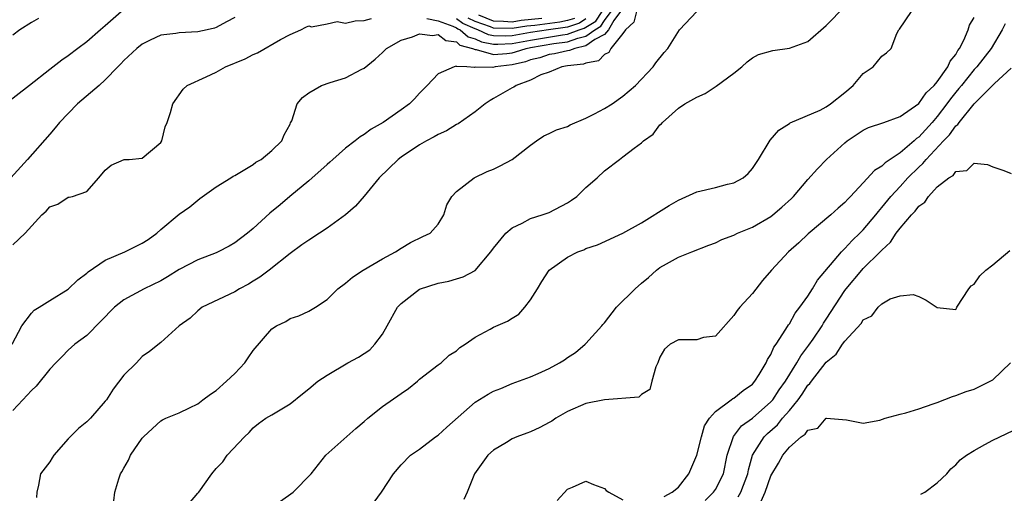
# Model space of a CAD drawing. Units: inches. Extents: x 2553000 to 2556000, y 1515000 to 1518000.
# Drawn here: x 2554318 to 2554424, y 1515323 to 1515374 of the extents above; entities that cross this region are included whole.
import ezdxf

# ---------------------------------------------------------------- set-up
doc = ezdxf.new("R2010")
doc.units = ezdxf.units.IN
doc.header["$MEASUREMENT"] = 0
doc.layers.add('LD25531515_2ft', color=112, linetype='Continuous')

msp = doc.modelspace()

# ---------------------------------------------------------------- linework, layer by layer
at = {"layer": 'LD25531515_2ft'}
for points, elevation in [([(2554361.77, 1515374.23), (2554363, 1515373.96), (2554364.61, 1515373.39), (2554365, 1515373.21), (2554365.12, 1515373.12), (2554365.39, 1515373), (2554366.24, 1515372.24), (2554367, 1515372.03), (2554367.7, 1515371.7), (2554369, 1515371.47), (2554369.45, 1515371.45), (2554371, 1515371.52), (2554373, 1515371.9), (2554376.45, 1515372.45), (2554377, 1515372.52), (2554378.26, 1515373), (2554378.82, 1515373.18), (2554380.05, 1515373.95), (2554382.04, 1515377)], 9406), ([(2554329, 1515375.19), (2554327, 1515373.44), (2554326.48, 1515373), (2554325, 1515371.69), (2554324.02, 1515371), (2554323, 1515370.2), (2554322.28, 1515369.72), (2554321, 1515368.72), (2554318.79, 1515367), (2554316.24, 1515365)], 9410), ([(2554316.94, 1515339), (2554317.98, 1515341), (2554319, 1515342.35), (2554319.3, 1515342.7), (2554319.83, 1515343), (2554321, 1515343.74), (2554323, 1515344.95), (2554324.03, 1515345.97), (2554325, 1515346.69), (2554325.15, 1515346.85), (2554327, 1515348.09), (2554329.11, 1515349), (2554331, 1515349.94), (2554331.65, 1515350.35), (2554332.57, 1515351), (2554333, 1515351.41), (2554335, 1515353.06), (2554336.13, 1515353.87), (2554337.24, 1515354.76), (2554339, 1515356.02), (2554340.58, 1515357), (2554340.82, 1515357.18), (2554341, 1515357.25), (2554341.57, 1515357.57), (2554343, 1515358.46), (2554343.3, 1515358.7), (2554343.87, 1515359), (2554345, 1515359.95), (2554346.1, 1515361), (2554346.36, 1515361.64), (2554347, 1515362.81), (2554347.05, 1515362.95), (2554347.17, 1515363.17), (2554347.77, 1515365), (2554348.33, 1515365.67), (2554349, 1515366.18), (2554350.38, 1515367), (2554351.32, 1515367.32), (2554353, 1515367.82), (2554354.76, 1515368.76), (2554355, 1515368.87), (2554356.18, 1515369.82), (2554357, 1515370.56), (2554357.43, 1515371), (2554359, 1515371.9), (2554360.25, 1515372.25), (2554361, 1515372.58), (2554362.38, 1515372.38), (2554363, 1515372.49), (2554363.84, 1515371.84), (2554365, 1515371.69), (2554365.36, 1515371.36), (2554366.72, 1515371), (2554367, 1515370.87), (2554367.13, 1515370.87), (2554369, 1515370.35), (2554370.45, 1515370.45), (2554371, 1515370.52), (2554371.39, 1515370.61), (2554372.53, 1515371), (2554373, 1515371.09), (2554375.52, 1515371.52), (2554377, 1515371.7), (2554378.12, 1515372.12), (2554379, 1515372.31), (2554379.95, 1515373), (2554380.6, 1515373.4), (2554381, 1515374.03), (2554381.71, 1515375)], 9404), ([(2554382.74, 1515375), (2554382.03, 1515374.03), (2554381.45, 1515373), (2554381, 1515372.51), (2554379.96, 1515371.96), (2554379, 1515371.26), (2554377.78, 1515371), (2554377.23, 1515370.77), (2554377, 1515370.74), (2554375.59, 1515370.41), (2554375, 1515370.32), (2554374.01, 1515369.99), (2554373, 1515369.75), (2554372.44, 1515369.56), (2554371, 1515369.22), (2554369.18, 1515369), (2554368.94, 1515368.94), (2554367, 1515368.96), (2554366.94, 1515368.94), (2554366.12, 1515369), (2554365, 1515369.04), (2554364.94, 1515369.06), (2554364.75, 1515369), (2554363, 1515368.23), (2554361.83, 1515367), (2554361, 1515366.16), (2554360.45, 1515365.55), (2554359.91, 1515365), (2554359, 1515364.34), (2554357.05, 1515363), (2554355.75, 1515362.25), (2554355, 1515361.69), (2554354.56, 1515361.44), (2554354.04, 1515361), (2554353, 1515360.22), (2554351.6, 1515359), (2554351.3, 1515358.7), (2554351, 1515358.45), (2554349, 1515356.67), (2554346.97, 1515355), (2554345.91, 1515354.09), (2554344.81, 1515353.19), (2554343, 1515351.52), (2554342.4, 1515351), (2554341, 1515349.96), (2554340.4, 1515349.6), (2554339.22, 1515349), (2554339, 1515348.9), (2554337, 1515348.12), (2554335, 1515347.08), (2554333.72, 1515346.28), (2554333, 1515345.87), (2554331.19, 1515345), (2554329, 1515343.81), (2554328, 1515343), (2554325, 1515339.94), (2554323.72, 1515339), (2554323, 1515338.36), (2554322.33, 1515337.67), (2554321.65, 1515337), (2554321, 1515336.3), (2554319.53, 1515334.47), (2554319, 1515334.02), (2554318.09, 1515333), (2554317, 1515331.85)], 9402), ([(2554384.48, 1515375), (2554384.18, 1515373.82), (2554383.28, 1515373), (2554383, 1515372.61), (2554381.68, 1515371), (2554381.46, 1515370.54), (2554381, 1515370.35), (2554380.35, 1515369.65), (2554379, 1515369.4), (2554378.72, 1515369.28), (2554377, 1515369.1), (2554376.4, 1515369), (2554375, 1515368.44), (2554374.13, 1515368.13), (2554373, 1515367.55), (2554371.45, 1515367), (2554371.18, 1515366.82), (2554371, 1515366.74), (2554369, 1515365.58), (2554368.62, 1515365.38), (2554368.09, 1515365), (2554367, 1515364.14), (2554365.16, 1515362.84), (2554365, 1515362.77), (2554363.9, 1515362.1), (2554363, 1515361.68), (2554362.57, 1515361.43), (2554361.76, 1515361), (2554361, 1515360.57), (2554359, 1515359.24), (2554358.68, 1515359), (2554356.64, 1515357), (2554355, 1515355.02), (2554354.05, 1515353.95), (2554353, 1515353), (2554351, 1515351.57), (2554350.16, 1515351), (2554349, 1515350.27), (2554348.26, 1515349.74), (2554347, 1515348.81), (2554344.74, 1515347), (2554343.73, 1515346.27), (2554343, 1515345.82), (2554342.48, 1515345.52), (2554341.52, 1515345), (2554341, 1515344.68), (2554337.48, 1515343), (2554337, 1515342.63), (2554336.17, 1515341.83), (2554334.98, 1515341), (2554333, 1515339.21), (2554331.77, 1515338.23), (2554331, 1515337.69), (2554330.38, 1515337), (2554329, 1515335.66), (2554327.84, 1515334.16), (2554327.12, 1515333), (2554327, 1515332.84), (2554325.38, 1515331), (2554325, 1515330.63), (2554324.09, 1515329.91), (2554323, 1515328.77), (2554321.43, 1515327), (2554321.26, 1515326.74), (2554321, 1515326.3), (2554319.98, 1515325), (2554319.76, 1515323.76), (2554319.59, 1515323), (2554319.56, 1515322.44)], 9400), ([(2554327.92, 1515322.08), (2554328.04, 1515323), (2554328.46, 1515324.46), (2554328.63, 1515325), (2554328.79, 1515325.21), (2554329, 1515325.62), (2554329.52, 1515326.48), (2554329.73, 1515327), (2554331, 1515328.85), (2554331.12, 1515329), (2554332.09, 1515329.91), (2554333, 1515330.72), (2554333.17, 1515330.83), (2554333.54, 1515331), (2554335, 1515331.6), (2554336.12, 1515332.12), (2554337, 1515332.55), (2554337.56, 1515333), (2554338.39, 1515333.61), (2554339, 1515333.99), (2554340.12, 1515335), (2554341, 1515335.85), (2554342.1, 1515337), (2554342.45, 1515337.55), (2554343, 1515338.33), (2554345, 1515340.68), (2554345.52, 1515341), (2554346.53, 1515341.47), (2554347, 1515341.8), (2554347.92, 1515342.08), (2554349, 1515342.59), (2554349.75, 1515343), (2554351, 1515343.84), (2554352.16, 1515345), (2554353, 1515345.62), (2554353.73, 1515346.27), (2554354.9, 1515347), (2554357, 1515348.25), (2554358.39, 1515349), (2554359, 1515349.4), (2554360, 1515350), (2554361.35, 1515350.65), (2554362.13, 1515351), (2554363, 1515352), (2554363.61, 1515353), (2554363.93, 1515354.07), (2554364.47, 1515355), (2554365, 1515355.54), (2554366.91, 1515357), (2554368.32, 1515357.68), (2554369, 1515357.95), (2554369.7, 1515358.3), (2554371.02, 1515358.98), (2554373, 1515360.54), (2554373.64, 1515361), (2554374.45, 1515361.55), (2554375, 1515361.78), (2554375.8, 1515362.2), (2554377, 1515362.56), (2554377.28, 1515362.72), (2554379, 1515363.47), (2554379.92, 1515363.92), (2554381, 1515364.49), (2554381.82, 1515365), (2554383, 1515365.83), (2554384.34, 1515367), (2554386.28, 1515369), (2554386.55, 1515369.45), (2554387.45, 1515370.55), (2554387.87, 1515371), (2554389.11, 1515373), (2554390.98, 1515375)], 9398), ([(2554335.38, 1515321), (2554337, 1515322.89), (2554337.11, 1515323), (2554338.54, 1515325), (2554339, 1515325.58), (2554339.7, 1515326.3), (2554340.2, 1515327), (2554342.06, 1515329), (2554342.55, 1515329.45), (2554343, 1515329.97), (2554343.57, 1515330.43), (2554344.38, 1515331), (2554345, 1515331.39), (2554347, 1515332.57), (2554348.34, 1515333.66), (2554349, 1515334.18), (2554350, 1515335), (2554351, 1515335.68), (2554353.24, 1515337), (2554354.4, 1515337.6), (2554355, 1515337.99), (2554355.6, 1515338.4), (2554356.17, 1515339), (2554357, 1515340.1), (2554357.48, 1515341), (2554358.6, 1515343), (2554359, 1515343.42), (2554361, 1515344.95), (2554363, 1515345.62), (2554364.17, 1515345.83), (2554365, 1515346.09), (2554365.72, 1515346.28), (2554367.01, 1515346.99), (2554368.72, 1515349), (2554369, 1515349.39), (2554370.32, 1515351), (2554371, 1515351.61), (2554372.1, 1515352.1), (2554373, 1515352.59), (2554374.27, 1515353), (2554375, 1515353.25), (2554377, 1515354.31), (2554377.43, 1515354.57), (2554378.01, 1515355), (2554379, 1515355.97), (2554380.2, 1515357), (2554381, 1515357.75), (2554382.62, 1515359), (2554383, 1515359.26), (2554384.2, 1515360.2), (2554385, 1515360.78), (2554385.22, 1515361), (2554386.26, 1515361.74), (2554387, 1515362.72), (2554387.16, 1515362.84), (2554387.27, 1515363), (2554389, 1515364.54), (2554389.7, 1515365), (2554391, 1515365.72), (2554391.88, 1515366.12), (2554393.1, 1515366.9), (2554395, 1515368.32), (2554395.85, 1515369), (2554396.44, 1515369.56), (2554397, 1515369.99), (2554397.67, 1515370.33), (2554399.23, 1515370.77), (2554401, 1515371.03), (2554403, 1515371.74), (2554405, 1515373.47), (2554407, 1515375.53)], 9396), ([(2554345.96, 1515322.04), (2554347.34, 1515323), (2554349.26, 1515325), (2554350.87, 1515327), (2554354.1, 1515329.9), (2554355, 1515330.64), (2554355.41, 1515331), (2554357, 1515332.28), (2554359, 1515333.68), (2554359.79, 1515334.21), (2554360.76, 1515335), (2554361, 1515335.22), (2554363, 1515336.77), (2554363.34, 1515337), (2554364.19, 1515337.81), (2554365, 1515338.31), (2554365.36, 1515338.64), (2554365.93, 1515339), (2554367, 1515339.79), (2554368.65, 1515340.65), (2554369, 1515340.86), (2554370.51, 1515341.49), (2554371, 1515341.82), (2554371.75, 1515342.25), (2554372.39, 1515343), (2554373, 1515343.81), (2554373.75, 1515345), (2554374.22, 1515345.78), (2554375.03, 1515347), (2554377, 1515348.41), (2554378.13, 1515349), (2554378.77, 1515349.23), (2554379, 1515349.35), (2554380.23, 1515349.77), (2554383, 1515351), (2554385, 1515352.15), (2554387.99, 1515354.01), (2554389, 1515354.6), (2554391, 1515355.5), (2554393, 1515355.95), (2554394.31, 1515356.31), (2554395, 1515356.45), (2554395.99, 1515357), (2554396.54, 1515357.46), (2554397, 1515358.02), (2554397.67, 1515359), (2554398.93, 1515361.08), (2554399.85, 1515362.15), (2554401, 1515362.86), (2554401.07, 1515362.93), (2554404.33, 1515364.33), (2554405, 1515364.69), (2554405.45, 1515365), (2554407, 1515366.21), (2554407.92, 1515367), (2554409, 1515368.27), (2554410.05, 1515369), (2554411, 1515370.16), (2554411.5, 1515370.5), (2554412.02, 1515371), (2554412.61, 1515372.61), (2554412.83, 1515373), (2554412.93, 1515373.07), (2554414.21, 1515375)], 9394), ([(2554341, 1515374.35), (2554340.12, 1515373.88), (2554339, 1515373.25), (2554338.81, 1515373.19), (2554338.03, 1515373), (2554337, 1515372.78), (2554335, 1515372.69), (2554334.62, 1515372.62), (2554333, 1515372.42), (2554331.87, 1515371.87), (2554331, 1515371.47), (2554330.42, 1515371), (2554329, 1515369.67), (2554328.69, 1515369.31), (2554328.36, 1515369), (2554327, 1515367.61), (2554326.32, 1515367), (2554323.98, 1515365), (2554323, 1515363.97), (2554322.05, 1515363), (2554321.58, 1515362.42), (2554321, 1515361.74), (2554318.58, 1515359), (2554316.78, 1515357)], 9408), ([(2554319.77, 1515374.23), (2554319, 1515373.79), (2554317.74, 1515373), (2554317, 1515372.41)], 9412), ([(2554317, 1515349.74), (2554318.33, 1515351), (2554320.14, 1515353), (2554320.6, 1515353.4), (2554321, 1515353.86), (2554321.86, 1515354.14), (2554323, 1515354.92), (2554323.09, 1515354.91), (2554323.44, 1515355), (2554325, 1515355.54), (2554326.3, 1515357), (2554327, 1515357.82), (2554327.63, 1515358.37), (2554329.03, 1515358.97), (2554329.57, 1515359), (2554331, 1515359.13), (2554333, 1515360.83), (2554333.1, 1515361), (2554333.48, 1515362.52), (2554333.7, 1515363), (2554334.06, 1515364.06), (2554334.3, 1515365), (2554335.42, 1515366.58), (2554335.87, 1515367), (2554337.91, 1515367.91), (2554339, 1515368.42), (2554339.99, 1515369), (2554342.13, 1515369.87), (2554343, 1515370.35), (2554343.47, 1515370.53), (2554345.97, 1515371.97), (2554347, 1515372.5), (2554348.16, 1515373), (2554348.71, 1515373.29), (2554349, 1515373.42), (2554349.32, 1515373.32), (2554351, 1515373.65), (2554352.09, 1515373.91), (2554353, 1515373.73), (2554354.03, 1515373.97), (2554355, 1515374.03), (2554355.78, 1515374.22)], 9406), ([(2554356.07, 1515321.93), (2554356.88, 1515323), (2554358.17, 1515325), (2554359, 1515325.97), (2554360.03, 1515327), (2554361, 1515327.68), (2554362.73, 1515329), (2554363, 1515329.18), (2554363.95, 1515330.05), (2554367, 1515332.75), (2554368.4, 1515333.6), (2554369, 1515333.95), (2554369.77, 1515334.23), (2554371, 1515334.75), (2554373, 1515335.48), (2554373.84, 1515335.84), (2554375, 1515336.38), (2554376.14, 1515337), (2554376.67, 1515337.33), (2554377, 1515337.56), (2554377.87, 1515338.13), (2554378.91, 1515339), (2554379, 1515339.1), (2554380.71, 1515341), (2554380.84, 1515341.16), (2554381, 1515341.34), (2554382.31, 1515343), (2554384.32, 1515345), (2554385, 1515345.6), (2554385.78, 1515346.22), (2554386.61, 1515347), (2554387, 1515347.3), (2554387.7, 1515347.7), (2554389, 1515348.41), (2554390.45, 1515349), (2554392.28, 1515349.72), (2554393, 1515349.99), (2554393.68, 1515350.32), (2554395, 1515350.8), (2554395.4, 1515351), (2554397, 1515351.66), (2554399, 1515352.82), (2554399.23, 1515353), (2554400.18, 1515353.82), (2554401.24, 1515354.76), (2554401.46, 1515355), (2554403, 1515356.82), (2554404.03, 1515357.97), (2554405.03, 1515359), (2554407, 1515360.8), (2554407.26, 1515361), (2554409, 1515362.17), (2554409.57, 1515362.43), (2554411.22, 1515363), (2554413, 1515363.65), (2554415, 1515365.05), (2554415.8, 1515366.2), (2554416.67, 1515367), (2554417, 1515367.38), (2554418.14, 1515369), (2554418.38, 1515369.62), (2554419, 1515370.35), (2554419.23, 1515370.77), (2554419.42, 1515371), (2554419.88, 1515371.88), (2554420.34, 1515373), (2554420.49, 1515373.51), (2554421, 1515374.32)], 9392), ([(2554379, 1515374.19), (2554378.29, 1515373.71), (2554377, 1515373.29), (2554376.76, 1515373.24), (2554374.93, 1515373), (2554373, 1515372.71), (2554371, 1515372.34), (2554370.31, 1515372.31), (2554369, 1515372.35), (2554368.45, 1515372.45), (2554367.29, 1515373), (2554367, 1515373.1), (2554365.69, 1515373.69), (2554365, 1515374.19)], 9408), ([(2554377.76, 1515374.24), (2554377, 1515374), (2554376.18, 1515373.82), (2554373.48, 1515373.47), (2554372.61, 1515373.39), (2554371, 1515373.14), (2554369, 1515373.19), (2554368.67, 1515373.33), (2554367, 1515373.92), (2554366.25, 1515374.25)], 9410), ([(2554374.22, 1515374.22), (2554372, 1515374), (2554371, 1515373.84), (2554370.09, 1515373.91), (2554369, 1515373.93), (2554367.4, 1515374.6)], 9412), ([(2554424.35, 1515373.66), (2554424.01, 1515373), (2554422.83, 1515371), (2554421.27, 1515369), (2554421, 1515368.71), (2554419.61, 1515367), (2554419.35, 1515366.65), (2554419, 1515366.26), (2554418.44, 1515365.56), (2554418.05, 1515365), (2554417, 1515363.62), (2554416.46, 1515363), (2554415, 1515361.39), (2554414.76, 1515361.24), (2554414.52, 1515361), (2554413, 1515359.71), (2554411.36, 1515358.64), (2554411, 1515358.26), (2554410.2, 1515357.8), (2554409, 1515356.46), (2554407.63, 1515355), (2554407.31, 1515354.69), (2554407, 1515354.32), (2554406.28, 1515353.72), (2554405.48, 1515353), (2554403.04, 1515350.96), (2554402.02, 1515349.98), (2554400.92, 1515349), (2554399.06, 1515347), (2554398.1, 1515345.9), (2554397, 1515344.49), (2554395.63, 1515343), (2554395.34, 1515342.66), (2554395, 1515342.11), (2554393, 1515339.87), (2554391.72, 1515339.72), (2554391, 1515339.48), (2554389, 1515339.48), (2554388.09, 1515339), (2554387.51, 1515338.49), (2554387, 1515337.61), (2554386.77, 1515337), (2554386.57, 1515336.57), (2554386.14, 1515335), (2554385.89, 1515334.11), (2554385, 1515333.58), (2554384.7, 1515333.3), (2554381, 1515333), (2554379, 1515332.6), (2554377, 1515331.75), (2554375.75, 1515331), (2554375.31, 1515330.69), (2554375, 1515330.54), (2554374.01, 1515329.99), (2554373, 1515329.55), (2554372.59, 1515329.41), (2554371.51, 1515329), (2554371, 1515328.77), (2554370.39, 1515328.39), (2554369, 1515327.57), (2554368.38, 1515327), (2554366.95, 1515325), (2554366.14, 1515323), (2554365.78, 1515322.22)], 9390), ([(2554387.47, 1515322.53), (2554388.32, 1515323), (2554389, 1515323.55), (2554390.11, 1515325), (2554391, 1515327), (2554391.48, 1515329), (2554391.82, 1515330.18), (2554392.36, 1515331), (2554393, 1515331.75), (2554394.72, 1515333), (2554394.87, 1515333.13), (2554395, 1515333.18), (2554396, 1515334), (2554397, 1515334.7), (2554397.27, 1515335), (2554397.74, 1515335.74), (2554398.49, 1515337), (2554398.63, 1515337.37), (2554399, 1515337.91), (2554399.32, 1515338.68), (2554399.56, 1515339), (2554400.63, 1515340.63), (2554400.9, 1515341.1), (2554401, 1515341.23), (2554401.62, 1515342.38), (2554402.13, 1515343), (2554403, 1515344.21), (2554403.49, 1515345), (2554404.05, 1515345.95), (2554406.63, 1515349), (2554407, 1515349.36), (2554407.79, 1515350.21), (2554408.63, 1515351), (2554409, 1515351.37), (2554410.35, 1515353), (2554410.63, 1515353.37), (2554411, 1515353.78), (2554411.99, 1515355), (2554413, 1515356.08), (2554413.83, 1515357), (2554415, 1515358.16), (2554415.45, 1515358.55), (2554415.79, 1515359), (2554417.68, 1515361), (2554418.34, 1515361.66), (2554419, 1515362.62), (2554419.23, 1515362.77), (2554419.37, 1515363), (2554421, 1515365.02), (2554423.2, 1515367.2), (2554425, 1515368.85)], 9388), ([(2554391.88, 1515322.12), (2554392.8, 1515323), (2554393, 1515323.31), (2554393.86, 1515325), (2554394.28, 1515327), (2554394.97, 1515329.03), (2554395.83, 1515330.17), (2554397, 1515331.02), (2554399, 1515332.77), (2554399.2, 1515333), (2554399.91, 1515334.09), (2554400.57, 1515335), (2554401.81, 1515337), (2554402.23, 1515337.77), (2554403.11, 1515338.89), (2554403.58, 1515339.57), (2554404.54, 1515341), (2554404.71, 1515341.29), (2554405, 1515341.71), (2554407, 1515344.81), (2554407.14, 1515345), (2554408.83, 1515347), (2554409, 1515347.18), (2554410.83, 1515349), (2554411, 1515349.18), (2554411.94, 1515350.06), (2554412.56, 1515351), (2554413, 1515351.57), (2554414.23, 1515353), (2554414.61, 1515353.39), (2554415, 1515353.94), (2554415.64, 1515354.36), (2554416.06, 1515355), (2554417, 1515356.03), (2554418.24, 1515357), (2554418.73, 1515357.27), (2554419, 1515357.68), (2554420.2, 1515357.8), (2554421, 1515358.57), (2554422.43, 1515358.43), (2554423, 1515358.19), (2554424.2, 1515357.8), (2554425, 1515357.47)], 9386), ([(2554395.48, 1515322.52), (2554395.76, 1515323), (2554396.5, 1515325), (2554396.58, 1515325.42), (2554397.02, 1515327), (2554398.27, 1515329), (2554398.63, 1515329.37), (2554399.7, 1515330.3), (2554400.27, 1515331), (2554401, 1515331.85), (2554401.95, 1515333), (2554402.39, 1515333.61), (2554403, 1515334.58), (2554403.23, 1515334.77), (2554403.38, 1515335), (2554405, 1515337.06), (2554406.08, 1515337.92), (2554406.76, 1515339), (2554407, 1515339.35), (2554408.76, 1515341.24), (2554409, 1515341.65), (2554409.92, 1515342.08), (2554410.59, 1515343), (2554411, 1515343.38), (2554411.92, 1515343.92), (2554413, 1515344.24), (2554414.4, 1515344.4), (2554415, 1515344.16), (2554415.79, 1515343.79), (2554417, 1515342.97), (2554419, 1515342.76), (2554419.1, 1515342.9), (2554419.13, 1515343), (2554420.41, 1515345), (2554420.68, 1515345.32), (2554421, 1515345.49), (2554421.59, 1515346.41), (2554422.24, 1515347), (2554423, 1515347.6), (2554424.86, 1515349.14)], 9384), ([(2554397.96, 1515322.04), (2554398.38, 1515323), (2554399, 1515324.79), (2554399.84, 1515326.16), (2554400.28, 1515327), (2554401, 1515327.89), (2554402.29, 1515329), (2554402.72, 1515329.28), (2554403, 1515329.72), (2554404.07, 1515329.93), (2554404.98, 1515331), (2554405.02, 1515331.02), (2554407.18, 1515330.82), (2554409, 1515330.47), (2554410.8, 1515330.8), (2554411.09, 1515330.91), (2554411.38, 1515331), (2554413, 1515331.45), (2554413.59, 1515331.59), (2554415, 1515332.03), (2554416.55, 1515332.55), (2554417, 1515332.72), (2554418.64, 1515333.36), (2554419, 1515333.45), (2554420.12, 1515333.88), (2554421, 1515334.16), (2554422.73, 1515335), (2554423, 1515335.15), (2554424.93, 1515337)], 9382), ([(2554415.22, 1515322.78), (2554415.65, 1515323), (2554417, 1515324.01), (2554418.02, 1515325), (2554418.47, 1515325.53), (2554419, 1515325.98), (2554419.49, 1515326.51), (2554420.16, 1515327), (2554421, 1515327.52), (2554422.15, 1515328.15), (2554423, 1515328.64), (2554425.96, 1515330.04)], 9380), ([(2554375.89, 1515322.11), (2554377, 1515323.34), (2554377.55, 1515323.55), (2554379, 1515324.22), (2554379.83, 1515323.83), (2554381, 1515323.41), (2554381.2, 1515323.2), (2554381.48, 1515323), (2554383, 1515322.18)], 9388)]:
    msp.add_lwpolyline(points, dxfattribs=dict(at, elevation=elevation))

doc.saveas('drawing.dxf')
